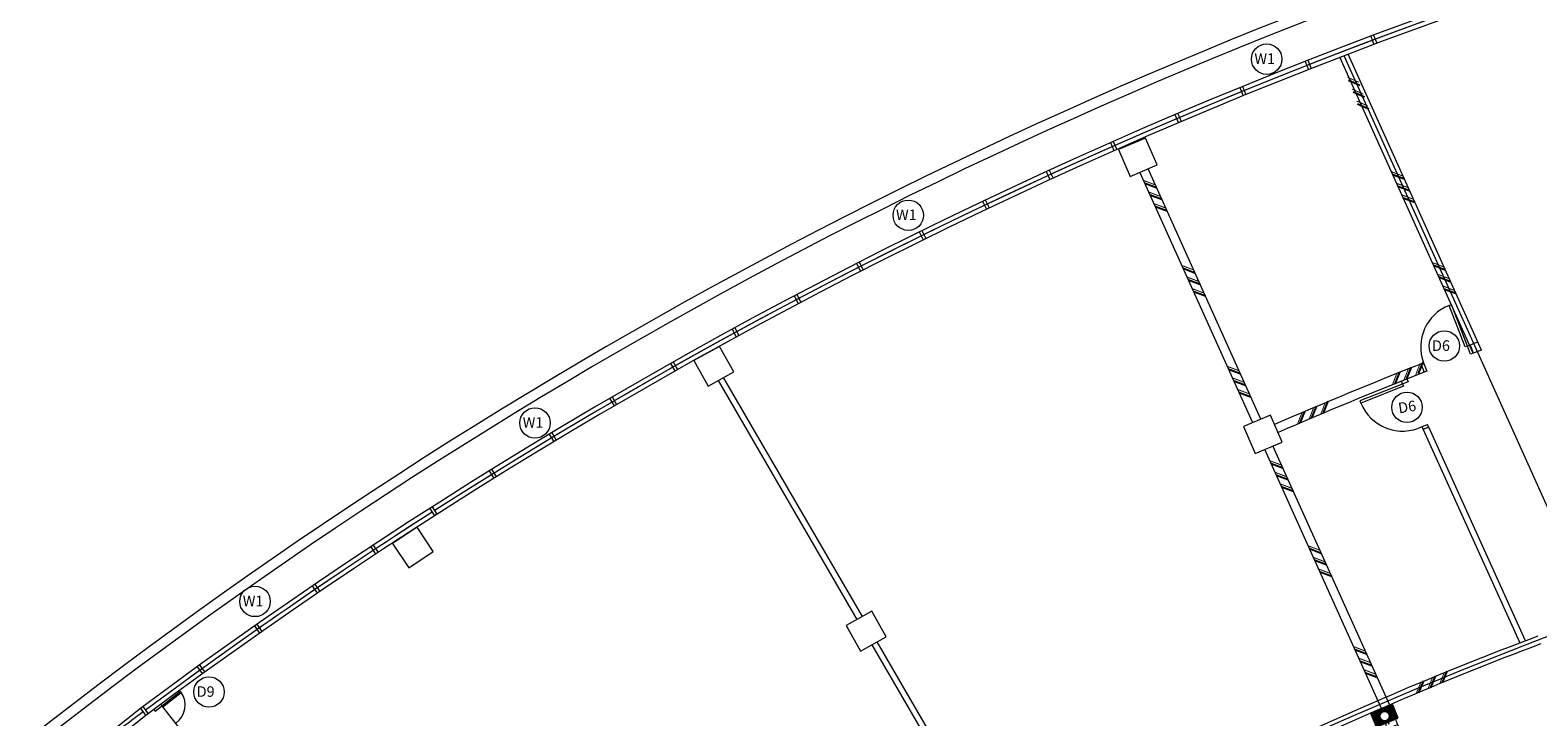
# Model space of a CAD drawing. Units: inches. Extents: x 330368 to 565617, y -514729 to -65104.
# Drawn here: x 409095 to 413003, y -445626 to -443846 of the extents above; entities that cross this region are included whole.
import ezdxf

# ---------------------------------------------------------------- set-up
doc = ezdxf.new("R2010")
doc.units = ezdxf.units.IN
doc.header["$LTSCALE"] = 500
doc.header["$MEASUREMENT"] = 0
doc.layers.add('$sym wall', color=9, linetype='Continuous')
doc.layers.add('a-fire', color=5, linetype='Continuous')
doc.layers.add('sani', color=9, linetype='Continuous', lineweight=13)
doc.styles.add('afif', font='verdana.TTF', dxfattribs={"height": 300})
doc.styles.add('SAM1', font='archquik.shx', dxfattribs={"width": 0.65, "height": 500})

# ---------------------------------------------------------------- blocks, each defined once
blk = doc.blocks.new('sym')
at = {"layer": '$sym wall'}
for p, q in [((-636871, 1340850), (-636721, 1340700)), ((-636871, 1340633), (-636721, 1340483)), ((-636871, 1340415), (-636721, 1340265))]:
    blk.add_line(p, q, dxfattribs=at)
at = {"layer": '$sym wall', "const_width": 16.3}
for points in [[(-636871, 1340902), (-636721, 1340752)], [(-636871, 1340685), (-636721, 1340535)], [(-636871, 1340468), (-636721, 1340318)]]:
    blk.add_lwpolyline(points, dxfattribs=at)
blk = doc.blocks.new('fa')
at = {"layer": 'a-fire', "linetype": 'Continuous', "ltscale": 0.05}
h = blk.add_hatch(dxfattribs=at)
h.set_pattern_fill('ANSI31', color=256, scale=75, style=0)
h.set_pattern_definition([(45, (-15862.232, -20154.596), (-6.629126, 6.629126), [])])
h.paths.add_polyline_path([(256, 0), (256, 166), (0, 166), (0, 0)])
h.paths.add_polyline_path([(71, 88, -1), (185, 88, -1)], flags=16)
at = {"layer": 'a-fire', "linetype": 'Continuous'}
blk.add_lwpolyline([(0, 166), (256, 166), (256, 0), (0, 0)], close=True, dxfattribs=at)
blk.add_circle((128, 88), 57.3, dxfattribs=at)
at = {"layer": 'a-fire', "linetype": 'Continuous', "style": 'SAM1', "width": 1.069586}
blk.add_text('F.A', height=112.5, dxfattribs=at).set_placement((3, 175))

msp = doc.modelspace()

# ---------------------------------------------------------------- linework, layer by layer
at = {"layer": 'sani'}
for p, q in [((412570.3, -443861.3), (412578.4, -443882.6)), ((412577.6, -443858.6), (412585.6, -443879.9)), ((412835.9, -444683.3), (412490.2, -443916.2)), ((413259.2, -445595.1), (412500.9, -443912.1)), ((412857.2, -444675.2), (412511.5, -443908)), ((412400.2, -443926.8), (412408.5, -443948)), ((412407.4, -443923.9), (412415.7, -443945.2)), ((412230.9, -443994.6), (412239.5, -444015.7)), ((412238, -443991.7), (412246.6, -444012.8)), ((412062.6, -444064.8), (412071.6, -444085.8)), ((412069.7, -444061.8), (412078.6, -444082.8)), ((411895.4, -444137.4), (411904.6, -444158.2)), ((411902.5, -444134.2), (411911.7, -444155.1)), ((411729.2, -444212.2), (411738.7, -444232.9)), ((411736.2, -444209), (411746.8, -444229.2)), ((412264.5, -444863.6), (411971.9, -444214.3)), ((412285.4, -444854.6), (411992.9, -444205.3)), ((411564, -444289.4), (411573.8, -444310)), ((411571, -444286.1), (411580.8, -444306.7)), ((411399.9, -444369), (411409.9, -444389.4)), ((411406.8, -444365.5), (411416.9, -444386)), ((411236.9, -444450.8), (411247.3, -444471)), ((411243.8, -444447.3), (411254.1, -444467.6)), ((411075.2, -444534.8), (411085.8, -444554.9)), ((411082, -444531.2), (411092.6, -444551.4)), ((412773.7, -444559.4), (412779.4, -444557.2)), ((412815, -444667), (412773.7, -444559.4)), ((412820.8, -444665), (412779.4, -444557.2)), ((410914.6, -444621.1), (410925.5, -444641.1)), ((410921.4, -444617.4), (410932.3, -444637.4)), ((412820.7, -444664.8), (412815, -444667)), ((412820.7, -444664.8), (412827.8, -444662.1)), ((412828.8, -444686.1), (412820.7, -444664.8)), ((412827.8, -444662.1), (412835.9, -444683.3)), ((410841.3, -444688.3), (410841, -444687.7)), ((410854.5, -444680.9), (410854.2, -444680.4)), ((412835.9, -444683.3), (412828.8, -444686.1)), ((410755.2, -444709.7), (410766.4, -444729.5)), ((410761.9, -444705.9), (410773.1, -444725.7)), ((412700.1, -444711), (412707.2, -444708.3)), ((412700.1, -444711), (412708.3, -444732.3)), ((412707.2, -444708.3), (412715.4, -444729.6)), ((412715.4, -444729.6), (412708.3, -444732.3)), ((411239.2, -445373.5), (410879.4, -444754)), ((411252.5, -445366.1), (410892.7, -444746.6)), ((412649.5, -444764.2), (412542.2, -444807)), ((412655, -444768.5), (412544.5, -444812.6)), ((412666.9, -444757.3), (412649.3, -444764.3)), ((412650, -444755.8), (412664.1, -444750.2)), ((412652.8, -444762.9), (412650, -444755.8)), ((412652.8, -444762.9), (412655, -444768.5)), ((412664.1, -444750.2), (412666.9, -444757.3)), ((410597.1, -444800.4), (410608.6, -444820.1)), ((410603.8, -444796.5), (410615.3, -444816.2)), ((412542.2, -444807), (412544.6, -444812.6)), ((410440.3, -444893.4), (410452.1, -444912.9)), ((410446.9, -444889.4), (410458.6, -444909)), ((412703.3, -444873.6), (412717.3, -444867.9)), ((412706.1, -444880.6), (412703.3, -444873.6)), ((412706.1, -444880.6), (412720.2, -444875)), ((412957.4, -445435.6), (412706.4, -444880.5)), ((412720.3, -444874.9), (412717.3, -444867.9)), ((412971.3, -445429.3), (412720.5, -444874.9)), ((412598.4, -445604.6), (412295.7, -444932.8)), ((412619.3, -445595.6), (412316.6, -444923.9)), ((410284.7, -444988.6), (410296.7, -445007.9)), ((410291.3, -444984.5), (410303.3, -445003.9)), ((410130.6, -445085.9), (410142.9, -445105.1)), ((410137, -445081.8), (410149.3, -445101)), ((409977.8, -445185.4), (409990.3, -445204.4)), ((409984.2, -445181.1), (409996.7, -445200.2)), ((409826.4, -445287), (409839.2, -445305.8)), ((409832.8, -445282.6), (409845.6, -445301.5)), ((409676.5, -445390.7), (409689.6, -445409.3)), ((409682.8, -445386.2), (409695.9, -445404.9)), ((411633.1, -446051.6), (411277.4, -445439.2)), ((411646.4, -446044.3), (411290.7, -445431.8)), ((409528, -445496.4), (409541.4, -445514.9)), ((409534.2, -445491.9), (409547.6, -445510.4)), ((409418.6, -445611.5), (409484.4, -445560)), ((409438.9, -445600.4), (409486.7, -445563)), ((409484.4, -445560), (409486.7, -445563)), ((409387.2, -445599.7), (409400.6, -445618.2)), ((409433.6, -445593.7), (409438.9, -445600.4)), ((409507.2, -445687.7), (409438.9, -445600.4)), ((409381.1, -445604.3), (408909, -445980)), ((409394.4, -445622.7), (408923.3, -445997.7)), ((409381, -445604.3), (409394.4, -445622.7)), ((409415.3, -445607.2), (409418.6, -445611.5))]:
    msp.add_line(p, q, dxfattribs=at)
at = {"layer": 'sani', "const_width": 3.04}
for points in [[(412745.2, -443808.9, 0.003348), (412581.6, -443869.2, 0.003348)], [(412574.4, -443871.9, 0.003349), (412411.5, -443934.5, 0.003349)], [(412404.3, -443937.4, 0.00335), (412242.3, -444002.3, 0.00335)], [(412235.2, -444005.2, 0.003348), (412074.2, -444072.3, 0.003348)], [(412067.1, -444075.3, 0.003348), (411907.1, -444144.7, 0.003348)], [(411900, -444147.8, 0.003336), (411741.5, -444219.1, 0.003336)], [(411733.9, -444222.6, 0.003349), (411575.9, -444296.4, 0.003349)], [(411568.9, -444299.7, 0.00335), (411411.8, -444375.8, 0.00335)], [(411404.9, -444379.2, 0.003349), (411249, -444457.4, 0.003349)], [(411242.1, -444460.9, 0.003349), (411087.3, -444541.3, 0.003349)], [(411080.5, -444544.9, 0.003349), (410926.8, -444627.4, 0.003349)], [(410920.1, -444631.1, 0.003349), (410767.5, -444715.8, 0.003349)], [(410760.8, -444719.6, 0.003349), (410609.5, -444806.4, 0.003349)], [(410602.9, -444810.3, 0.003349), (410452.8, -444899.2, 0.003349)], [(410446.2, -444903.2, 0.003351), (410297.3, -444994.2, 0.003351)], [(410290.7, -444998.3, 0.003349), (410143.2, -445091.4, 0.003349)], [(410136.7, -445095.5, 0.003349), (409990.5, -445190.7, 0.003349)], [(409984.1, -445194.9, 0.003349), (409839.2, -445292.1, 0.003349)], [(409832.8, -445296.4, 0.003349), (409689.3, -445395.6, 0.003349)], [(409683, -445400, 0.003349), (409540.9, -445501.2, 0.003349)], [(409534.7, -445505.7, 0.003352), (409393.9, -445608.9, 0.003352)]]:
    msp.add_lwpolyline(points, format="xyb", dxfattribs=at)
at = {"layer": 'sani'}
for points in [[(411946.4, -444225.3), (412016.2, -444195.3), (411986.1, -444125.5), (411916.3, -444155.6), (411946.4, -444225.3)], [(410852.5, -444768.9), (410918.9, -444732), (410881.9, -444665.6), (410815.6, -444702.6), (410852.5, -444768.9)], [(412270.6, -444943.6), (412340.4, -444913.7), (412310.5, -444843.9), (412240.7, -444873.8), (412270.6, -444943.6)], [(410076.7, -445239.7), (410139.9, -445197.6), (410097.9, -445134.4), (410034.6, -445176.4), (410076.7, -445239.7)], [(411247.6, -445455.8), (411314, -445418.9), (411277, -445352.5), (411210.7, -445389.4), (411247.6, -445455.8)]]:
    msp.add_lwpolyline(points, dxfattribs=at)
for centre in [(412300.4, -443920.9), (411371.3, -444325.8), (412760.9, -444664.7), (412664.2, -444823.7), (410403.6, -444864.3), (409677.9, -445327), (409558.5, -445561.8)]:
    msp.add_circle(centre, 39.5, dxfattribs=at)
for centre, radius, start, end in [((417106.7, -455887.4), 12976.7, 85.80126, 130.29003), ((417106.7, -455887.4), 12950.1, 85.80187, 130.17052), ((417166.3, -456060.2), 13024.5, 88.18709, 122.63043), ((417165.6, -456055.8), 12974.4, 102.86486, 102.86486), ((417166.3, -456060.2), 13035.9, 100.22718, 126.67049), ((417166.3, -456060.2), 13013.1, 100.22724, 126.67189), ((417166.3, -456060.2), 12173.1, 128.01459, 128.01459), ((412815.1, -444667.1), 115.4, 110.9869, 200.9869), ((417164.8, -456056.7), 12192.1, 110.7369, 110.84418), ((416933.4, -455681.6), 10981.3, 85.12339, 129.35571), ((417167.7, -456063.7), 12176.9, 110.73136, 110.83877), ((417164.8, -456056.7), 12192.1, 111.48039, 113.40938), ((417167.7, -456063.7), 12176.9, 111.48171, 113.40924), ((412652.2, -444769.4), 116, 201.8625, 296.1325), ((417166.3, -456060.2), 13024.5, 122.66422, 126.6374), ((416955, -455719.8), 10611, 84.04828, 132.47983), ((416955, -455719.8), 10580.6, 83.80049, 132.31383), ((416915.3, -455669.1), 10650.6, 98.57882, 129.26789), ((416023.9, -453509.5), 8637.5, 110.46888, 115.90429), ((416025.7, -453478.5), 8587.8, 110.55082, 116.00722), ((409438.5, -445595.4), 58.2, 305.356, 33.9313), ((417166.3, -456060.2), 13024.5, 126.67119, 127.10715), ((417166.3, -456060.2), 13035.9, 126.67041, 126.67049)]:
    msp.add_arc(centre, radius, start, end, dxfattribs=at)

# ---------------------------------------------------------------- block references
for name, p, xscale, yscale, zscale, rotation in [('sym', (575396.4, -599909.8), 0.1519066109810932, 0.1519066109904088, 0.1519066110055188, 20.84204403462829), ('sym', (583864.5, -590202), 0.1519066110060889, 0.1519066109904088, 0.1519066110055188, 24.25569832327424), ('sym', (584506.9, -590179.3), 0.1519066110060889, 0.1519066109904088, 0.1519066110055188, 24.25569832327424), ('sym', (583963.9, -590422.5), 0.1519066110060889, 0.1519066109904088, 0.1519066110055188, 24.25569832327424), ('sym', (582840.1, -592477.2), 0.1519066110359819, 0.1519066109904088, 0.1519066110055188, 23.56464929105199), ('sym', (584081.7, -590684), 0.1519066110060889, 0.1519066109904088, 0.1519066110055188, 24.25569832327424), ('sym', (561150.9, -275088.4), 0.1519066109976664, 0.1519066109904088, 0.1519066110055188, 113.3974220250765), ('sym', (560904.9, -275190.2), 0.1519066109976664, 0.1519066109904088, 0.1519066110055188, 113.3974220250765), ('sym', (584192, -590928.8), 0.1519066110060889, 0.1519066109904088, 0.1519066110055188, 24.25569832327424), ('sym', (584291.4, -591149.4), 0.1519066110060889, 0.1519066109904088, 0.1519066110055188, 24.25569832327424), ('sym', (584409.2, -591410.8), 0.1519066110060889, 0.1519066109904088, 0.1519066110055188, 24.25569832327424), ('sym', (563751.5, -278145), 0.1519066110242563, 0.1519066109904088, 0.1519066110055188, 112.5344280878916), ('fa', (412625.7, -445595.1), 0.2278599164808049, 0.227859916514717, 0.2278599165082782, 202.1314937217299)]:
    msp.add_blockref(name, p, dxfattribs=dict(at, xscale=xscale, yscale=yscale, zscale=zscale, rotation=rotation))

# ---------------------------------------------------------------- texts
at = {"layer": 'sani', "style": 'afif'}
for s, p in [('W1', (412268.6, -443933.4)), ('W1', (411339.5, -444338.3)), ('D6', (412729.1, -444677.3)), ('W1', (410371.8, -444876.8)), ('W1', (409646.1, -445339.6)), ('D9', (409526.7, -445574.4))]:
    msp.add_text(s, height=27.34, dxfattribs=at).set_placement(p)
msp.add_text('D6', height=27.34, rotation=8.9308, dxfattribs=at).set_placement((412643.7, -444839.6))

doc.saveas('drawing.dxf')
